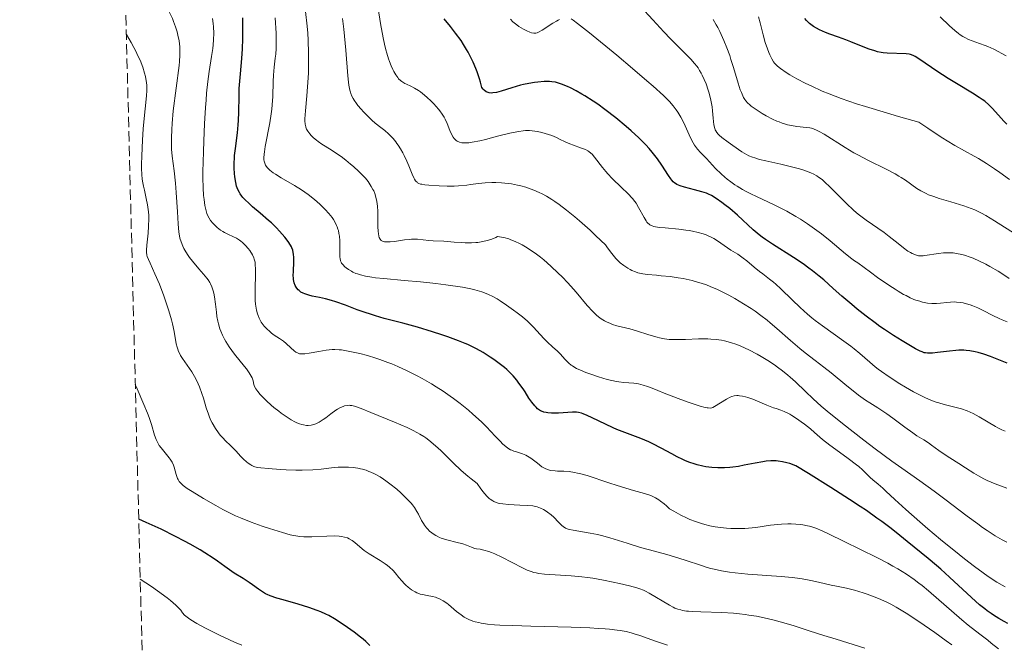
# Model space of a CAD drawing. Units: metres. Extents: x 675200 to 678662, y 4749174 to 4751568.
# Drawn here: x 675200 to 675365, y 4750684 to 4750789 of the extents above; entities that cross this region are included whole.
import ezdxf

# ---------------------------------------------------------------- set-up
doc = ezdxf.new("R2010")
doc.units = ezdxf.units.M
doc.header["$MEASUREMENT"] = 0
doc.linetypes.add('DGN Style 3', pattern=[2.435891, 1.739922, -0.695969])
for name, color, linetype, lineweight in [('Curva de nivel directora', 30, 'Continuous', 30), ('Curva de nivel intermedia', 30, 'Continuous', 0), ('Zona arbolada', 92, 'DGN Style 3', 0)]:
    doc.layers.add(name, color=color, linetype=linetype, lineweight=lineweight)

msp = doc.modelspace()

# ---------------------------------------------------------------- linework, layer by layer
at = {"layer": 'Curva de nivel directora', "color": 30, "linetype": 'Continuous', "lineweight": 30, "flags": 128}
for points, elevation in [([(675236.03, 4750766.21), (675236.17, 4750767.41), (675236.49, 4750770.01), (675236.62, 4750771.38), (675236.66, 4750772.07), (675236.71, 4750773.46), (675236.76, 4750776.18), (675236.81, 4750777.47), (675236.95, 4750779.3), (675237.19, 4750781.83), (675237.29, 4750783.28), (675237.33, 4750784.08), (675237.38, 4750785.78), (675237.4, 4750788.15), (675237.38, 4750789.32)], 1325), ([(675334.8, 4750745.37), (675334.03, 4750746.03), (675332.91, 4750746.92), (675332.3, 4750747.37), (675331.33, 4750748.07), (675329.72, 4750749.13), (675326.18, 4750751.37), (675325.03, 4750752.15), (675324.48, 4750752.55), (675323.96, 4750752.96), (675322.97, 4750753.79), (675320.31, 4750756.24), (675319.02, 4750757.33), (675318.2, 4750757.98), (675317.68, 4750758.37), (675316.78, 4750759.01), (675315.97, 4750759.51), (675315.48, 4750759.75), (675315.14, 4750759.89), (675314.33, 4750760.14), (675313.14, 4750760.45), (675311.44, 4750760.91), (675310.72, 4750761.14), (675310.16, 4750761.38), (675309.94, 4750761.51), (675309.8, 4750761.61), (675309.54, 4750761.83), (675309.3, 4750762.1), (675309.13, 4750762.32), (675308.77, 4750762.86), (675307.64, 4750764.59), (675306.9, 4750765.67), (675306.01, 4750766.81), (675305.5, 4750767.4), (675304.97, 4750768), (675303.79, 4750769.18), (675302.53, 4750770.35), (675301.66, 4750771.1), (675299.93, 4750772.53), (675298.07, 4750773.96), (675296.9, 4750774.8), (675296.15, 4750775.32), (675294.72, 4750776.23), (675294.22, 4750776.53), (675293.26, 4750777.08), (675292.36, 4750777.54), (675291.81, 4750777.79), (675290.8, 4750778.2), (675290.14, 4750778.41), (675289.82, 4750778.49), (675289.21, 4750778.59), (675288.79, 4750778.63), (675287.89, 4750778.62), (675286.85, 4750778.54), (675286.28, 4750778.46), (675285.37, 4750778.31), (675284.43, 4750778.11), (675283.94, 4750777.99), (675282.49, 4750777.56), (675280.69, 4750777), (675279.92, 4750776.8), (675279.33, 4750776.7), (675279.06, 4750776.68), (675278.69, 4750776.72), (675278.35, 4750776.83), (675278.19, 4750776.91), (675277.86, 4750777.16), (675277.7, 4750777.32), (675277.46, 4750777.61), (675277.22, 4750778.5), (675277.05, 4750779.08), (675276.66, 4750780.22), (675276.45, 4750780.78), (675275.99, 4750781.86), (675275.5, 4750782.89), (675275.15, 4750783.56), (675274.91, 4750783.99), (675274.41, 4750784.82), (675273.98, 4750785.49), (675273.08, 4750786.74), (675272.21, 4750787.86), (675271.17, 4750789.15)], 1300), ([(675365.49, 4750771.46), (675364.99, 4750771.99), (675364.1, 4750772.96), (675363.05, 4750774.17), (675362.49, 4750774.73), (675361.79, 4750775.31), (675361.36, 4750775.63), (675360.87, 4750775.97), (675359.71, 4750776.69), (675357.02, 4750778.3), (675355.65, 4750779.13), (675353.75, 4750780.36), (675350.89, 4750782.3), (675350.1, 4750782.8), (675349.78, 4750782.96), (675349.34, 4750783.13), (675349.11, 4750783.18), (675348.61, 4750783.25), (675345.41, 4750783.37), (675344.74, 4750783.44), (675344.42, 4750783.49), (675343.78, 4750783.62), (675343.34, 4750783.74), (675342.39, 4750784.05), (675341.14, 4750784.53), (675339.34, 4750785.26), (675338.47, 4750785.6), (675337.29, 4750786.04), (675335.82, 4750786.56), (675335.09, 4750786.85), (675334.07, 4750787.3), (675333.56, 4750787.56), (675333.07, 4750787.86), (675332.84, 4750788.02), (675332.39, 4750788.36), (675332.18, 4750788.55), (675331.89, 4750788.85), (675331.63, 4750789.17)], 1275), ([(675299.47, 4750720.61), (675298.2, 4750721.18), (675295.96, 4750722.25), (675295.1, 4750722.66), (675294.43, 4750722.94), (675294.16, 4750723.04), (675293.68, 4750723.16), (675293.36, 4750723.2), (675292.65, 4750723.2), (675290.34, 4750723.06), (675289.14, 4750723.06), (675288.53, 4750723.1), (675288.24, 4750723.14), (675287.85, 4750723.24), (675287.48, 4750723.38), (675287.31, 4750723.46), (675286.97, 4750723.68), (675286.81, 4750723.8), (675286.56, 4750724.03), (675286.33, 4750724.28), (675285.85, 4750724.89), (675285.37, 4750725.59), (675284.72, 4750726.6), (675284.39, 4750727.11), (675283.69, 4750728.1), (675283.32, 4750728.58), (675282.71, 4750729.29), (675282.03, 4750729.99), (675281.65, 4750730.34), (675281.25, 4750730.69), (675280.38, 4750731.37), (675279.48, 4750732.03), (675278.86, 4750732.44), (675277.68, 4750733.2), (675276.57, 4750733.83), (675276.02, 4750734.12), (675275.13, 4750734.54), (675274.65, 4750734.75), (675273.54, 4750735.19), (675271.77, 4750735.84), (675270.77, 4750736.18), (675269.17, 4750736.69), (675266.68, 4750737.44), (675264.2, 4750738.11), (675261.08, 4750738.94), (675259.66, 4750739.35), (675258.98, 4750739.56), (675257.73, 4750739.98), (675256.58, 4750740.39), (675254.6, 4750741.14), (675252.98, 4750741.71), (675252.27, 4750741.94), (675251.25, 4750742.21), (675250.25, 4750742.43), (675249, 4750742.68), (675248.44, 4750742.82), (675247.8, 4750743.02), (675247.52, 4750743.14), (675247.15, 4750743.34), (675246.82, 4750743.59), (675246.67, 4750743.73), (675246.43, 4750744), (675246.32, 4750744.16), (675246.18, 4750744.42), (675246.01, 4750744.88), (675245.9, 4750745.43), (675245.87, 4750745.74), (675245.85, 4750746.08), (675245.87, 4750746.82), (675245.94, 4750748.38), (675245.95, 4750749.12), (675245.91, 4750749.69), (675245.86, 4750749.96), (675245.77, 4750750.35), (675245.63, 4750750.74), (675245.54, 4750750.93), (675245.39, 4750751.22), (675244.99, 4750751.84), (675244.46, 4750752.53), (675243.56, 4750753.55), (675243.03, 4750754.09), (675242.18, 4750754.92), (675241.72, 4750755.34), (675240.28, 4750756.59), (675239.02, 4750757.65), (675238.45, 4750758.16), (675237.72, 4750758.87), (675237.42, 4750759.2), (675237.24, 4750759.41), (675236.94, 4750759.82), (675236.82, 4750760.02), (675236.61, 4750760.42), (675236.44, 4750760.82), (675236.35, 4750761.1), (675236.21, 4750761.68), (675236.04, 4750762.67), (675235.98, 4750763.22), (675235.94, 4750764.12), (675235.95, 4750765.11), (675235.98, 4750765.65), (675236.03, 4750766.21)], 1325), ([(675365.52, 4750731.45), (675362.76, 4750732.52), (675361.64, 4750732.93), (675360.65, 4750733.23), (675360.18, 4750733.35), (675359.28, 4750733.51), (675358.68, 4750733.57), (675358.27, 4750733.59), (675357.42, 4750733.58), (675356.92, 4750733.55), (675355.87, 4750733.46), (675353.85, 4750733.21), (675353.02, 4750733.12), (675352.44, 4750733.08), (675352.19, 4750733.09), (675351.83, 4750733.14), (675351.65, 4750733.18), (675351.27, 4750733.31), (675350.96, 4750733.45), (675350.19, 4750733.84), (675348.77, 4750734.65), (675347.91, 4750735.17), (675346.5, 4750736.05), (675344.99, 4750737.06), (675344.21, 4750737.6), (675343.43, 4750738.16), (675341.88, 4750739.32), (675340.4, 4750740.49), (675339.47, 4750741.25), (675337.82, 4750742.65), (675336.36, 4750743.95), (675334.8, 4750745.37)], 1300), ([(675365.65, 4750687.79), (675365.02, 4750688.13), (675364.12, 4750688.64), (675363.25, 4750689.19), (675362.83, 4750689.48), (675362.2, 4750689.93), (675361.77, 4750690.26), (675360.91, 4750690.96), (675360.23, 4750691.54), (675358.82, 4750692.82), (675355.88, 4750695.57), (675354.42, 4750696.91), (675353.71, 4750697.53), (675352.32, 4750698.7), (675348.78, 4750701.54), (675346.93, 4750703.05), (675345.88, 4750703.89), (675344.53, 4750704.89), (675343.71, 4750705.48), (675341.93, 4750706.72), (675340.89, 4750707.42), (675339.11, 4750708.6), (675335.98, 4750710.61), (675332.24, 4750712.93), (675330.13, 4750714.21), (675329.08, 4750714.59), (675328.58, 4750714.74), (675327.86, 4750714.91), (675327.16, 4750715.02), (675326.8, 4750715.05), (675326.27, 4750715.07), (675325.9, 4750715.06), (675325.15, 4750715), (675324.55, 4750714.92), (675323.28, 4750714.69), (675321.45, 4750714.31), (675320.5, 4750714.14), (675319.53, 4750714), (675319.03, 4750713.94), (675318.15, 4750713.89), (675317.71, 4750713.88), (675317.04, 4750713.89), (675316.04, 4750713.95), (675315.04, 4750714.08), (675314.54, 4750714.17), (675313.56, 4750714.4), (675313.07, 4750714.55), (675312.34, 4750714.79), (675311.63, 4750715.07), (675311.16, 4750715.28), (675310.23, 4750715.73), (675309.32, 4750716.21), (675307.51, 4750717.2), (675306.16, 4750717.9), (675305.49, 4750718.22), (675304.14, 4750718.79), (675301.45, 4750719.81), (675300.12, 4750720.34), (675299.47, 4750720.61)], 1325), ([(675227.63, 4750701.61), (675226.13, 4750702.39), (675223.71, 4750703.59), (675221.21, 4750704.73), (675219.95, 4750705.27)], 1350), ([(675258.71, 4750684.1), (675258, 4750684.79), (675257.58, 4750685.16), (675257.12, 4750685.54), (675256.09, 4750686.34), (675254.96, 4750687.15), (675254.2, 4750687.66), (675252.76, 4750688.58), (675251.79, 4750689.12), (675251.34, 4750689.35), (675250.45, 4750689.76), (675249.84, 4750690), (675248.48, 4750690.47), (675246.65, 4750691.03), (675244.16, 4750691.75), (675243.12, 4750692.06), (675242, 4750692.43), (675241.48, 4750692.64), (675241.19, 4750692.79), (675240.68, 4750693.1), (675240.04, 4750693.56), (675239.04, 4750694.3), (675238.45, 4750694.7), (675237.44, 4750695.33), (675235.95, 4750696.25), (675235.17, 4750696.78), (675234.37, 4750697.36), (675233.15, 4750698.25), (675232.41, 4750698.77), (675231.05, 4750699.65), (675230.24, 4750700.14), (675228.57, 4750701.1), (675227.63, 4750701.61)], 1350)]:
    msp.add_lwpolyline(points, dxfattribs=dict(at, elevation=elevation))
at = {"layer": 'Curva de nivel intermedia', "color": 30, "linetype": 'Continuous', "lineweight": 0, "flags": 128}
for points, elevation in [([(675225.73, 4750773.72), (675226.7, 4750781.33), (675226.76, 4750781.97), (675226.84, 4750783.05), (675226.84, 4750783.93), (675226.82, 4750784.45), (675226.7, 4750785.42), (675226.5, 4750786.41), (675226.37, 4750786.94), (675226.12, 4750787.78), (675225.79, 4750788.68), (675225.59, 4750789.16), (675224.85, 4750790.75), (675223.48, 4750793.51), (675222.62, 4750795.31), (675220.51, 4750799.79), (675219.31, 4750802.2), (675218.47, 4750803.78), (675218.03, 4750804.54), (675217.38, 4750805.64)], 1335), ([(675364.65, 4750746.43), (675364.01, 4750746.83), (675362.65, 4750747.62), (675361.95, 4750748), (675360.89, 4750748.53), (675359.86, 4750749), (675359.36, 4750749.2), (675358.41, 4750749.52), (675357.95, 4750749.65), (675357.06, 4750749.83), (675356.48, 4750749.91), (675356.1, 4750749.93), (675355.32, 4750749.94), (675354.88, 4750749.91), (675354.01, 4750749.82), (675351.76, 4750749.46), (675351.48, 4750749.43), (675351.03, 4750749.4), (675350.66, 4750749.43), (675350.45, 4750749.47), (675350.04, 4750749.62), (675349.59, 4750749.83), (675349.33, 4750749.97), (675348.91, 4750750.22), (675348.17, 4750750.76), (675347.26, 4750751.48), (675345.78, 4750752.66), (675344.92, 4750753.3), (675341.89, 4750755.39), (675340.8, 4750756.2), (675340.26, 4750756.64), (675339.72, 4750757.11), (675338.66, 4750758.11), (675337.65, 4750759.11), (675336.42, 4750760.38), (675335.87, 4750760.93), (675334.93, 4750761.83), (675334.51, 4750762.18), (675333.92, 4750762.62), (675333.63, 4750762.81), (675333.04, 4750763.14), (675332.73, 4750763.29), (675332.06, 4750763.57), (675331.3, 4750763.83), (675330.73, 4750763.99), (675329.39, 4750764.34), (675327.57, 4750764.75), (675325.09, 4750765.31), (675324.04, 4750765.57), (675323.21, 4750765.81), (675322.86, 4750765.93), (675322.24, 4750766.18), (675321.86, 4750766.38), (675321.05, 4750766.86), (675319.54, 4750767.88), (675318.76, 4750768.44), (675317.73, 4750769.23), (675317.27, 4750769.63), (675317.09, 4750769.81), (675316.86, 4750770.09), (675316.68, 4750770.37), (675316.61, 4750770.52), (675316.52, 4750770.76), (675316.38, 4750771.34), (675316.26, 4750772.46), (675316.15, 4750773.71), (675316.06, 4750774.4), (675315.87, 4750775.51), (675315.57, 4750776.67), (675315.41, 4750777.2), (675315.05, 4750778.23), (675314.74, 4750778.98), (675314.41, 4750779.69), (675314.24, 4750780.02), (675313.98, 4750780.48), (675313.71, 4750780.91), (675313.52, 4750781.17), (675313.14, 4750781.66), (675312.52, 4750782.35), (675311.04, 4750783.8), (675309.12, 4750785.75), (675308, 4750786.94), (675306.12, 4750788.98), (675302.02, 4750793.51)], 1290), ([(675264.2, 4750778.5), (675264.05, 4750778.6), (675263.83, 4750778.77), (675263.52, 4750779.09), (675263.37, 4750779.28), (675263.04, 4750779.76), (675262.72, 4750780.31), (675262.54, 4750780.64), (675262.27, 4750781.24), (675261.98, 4750781.97), (675261.84, 4750782.4), (675261.54, 4750783.38), (675261.39, 4750783.95), (675261.16, 4750784.9), (675260.94, 4750785.96), (675260.5, 4750788.35), (675260.1, 4750790.87)], 1305), ([(675231.37, 4750756.5), (675231.23, 4750756.96), (675231.04, 4750757.82), (675230.89, 4750758.85), (675230.83, 4750759.52), (675230.75, 4750760.8), (675230.72, 4750762.48), (675230.72, 4750763.51), (675230.78, 4750766.82), (675230.84, 4750768.67), (675230.97, 4750771.52), (675231.13, 4750774.25), (675231.23, 4750775.51), (675231.33, 4750776.65), (675231.55, 4750778.65), (675231.77, 4750780.29), (675232.17, 4750782.82), (675232.35, 4750784.15), (675232.42, 4750784.75), (675232.48, 4750785.58), (675232.51, 4750786.75), (675232.46, 4750787.8), (675232.41, 4750788.34), (675232.29, 4750789.18)], 1330), ([(675253.58, 4750752.73), (675253.52, 4750753.14), (675253.41, 4750753.65), (675253.34, 4750753.9), (675253.21, 4750754.27), (675253.11, 4750754.52), (675252.87, 4750755), (675252.58, 4750755.49), (675252.36, 4750755.81), (675251.84, 4750756.48), (675251.23, 4750757.17), (675250.89, 4750757.53), (675250.33, 4750758.06), (675249.4, 4750758.88), (675248.36, 4750759.68), (675247.81, 4750760.08), (675247.23, 4750760.46), (675246.05, 4750761.2), (675243.8, 4750762.51), (675242.89, 4750763.07), (675242.51, 4750763.32), (675241.92, 4750763.76), (675241.51, 4750764.16), (675241.31, 4750764.42), (675241.21, 4750764.58), (675241.06, 4750764.92), (675240.97, 4750765.29), (675240.94, 4750765.49), (675240.92, 4750765.83), (675240.96, 4750766.45), (675241.01, 4750766.83), (675241.16, 4750767.75), (675241.93, 4750771.72), (675242.17, 4750773.23), (675242.26, 4750773.97), (675242.34, 4750774.7), (675242.43, 4750776.1), (675242.5, 4750778.61), (675242.54, 4750779.68), (675242.64, 4750781.04), (675242.83, 4750782.52), (675242.91, 4750783.18), (675242.99, 4750784.15), (675243, 4750784.88), (675242.96, 4750786.72), (675242.83, 4750789.29)], 1320), ([(675248.85, 4750769.6), (675248.63, 4750769.85), (675248.28, 4750770.32), (675248.1, 4750770.62), (675248.03, 4750770.77), (675247.94, 4750771.02), (675247.84, 4750771.46), (675247.8, 4750772.03), (675247.81, 4750772.38), (675247.9, 4750773.73), (675248.14, 4750776.21), (675248.26, 4750777.73), (675248.39, 4750780.04), (675248.43, 4750781.32), (675248.43, 4750783.36), (675248.35, 4750785.56), (675248.27, 4750786.72), (675248.16, 4750787.91), (675247.89, 4750790.33)], 1315), ([(675263.84, 4750767.33), (675263.45, 4750767.95), (675263.24, 4750768.25), (675263.03, 4750768.54), (675262.58, 4750769.08), (675262.12, 4750769.57), (675261.81, 4750769.87), (675261.2, 4750770.42), (675260.52, 4750770.94), (675259.57, 4750771.67), (675259.03, 4750772.12), (675258.44, 4750772.68), (675257.63, 4750773.52), (675257.24, 4750773.97), (675256.69, 4750774.63), (675256.44, 4750774.95), (675256.07, 4750775.49), (675255.91, 4750775.76), (675255.7, 4750776.16), (675255.52, 4750776.59), (675255.44, 4750776.82), (675255.34, 4750777.18), (675255.16, 4750778.01), (675255.1, 4750778.49), (675254.98, 4750779.59), (675254.66, 4750783.87), (675254.33, 4750787.38), (675254.13, 4750789.16)], 1310), ([(675290.51, 4750789.04), (675290.25, 4750788.92), (675289.97, 4750788.76), (675289.36, 4750788.4), (675287.57, 4750787.21), (675286.99, 4750786.88), (675286.74, 4750786.78), (675286.5, 4750786.72), (675286.38, 4750786.71), (675286.19, 4750786.71), (675285.78, 4750786.8), (675285.53, 4750786.88), (675285, 4750787.11), (675284.43, 4750787.4), (675283.68, 4750787.86), (675283.33, 4750788.1), (675283.09, 4750788.28), (675282.66, 4750788.65), (675282.26, 4750789.05)], 1295), ([(675357.04, 4750741.66), (675356.7, 4750741.68), (675356.04, 4750741.66), (675355.43, 4750741.61), (675354.34, 4750741.48), (675353.69, 4750741.42), (675353.37, 4750741.4), (675352.9, 4750741.41), (675352.17, 4750741.49), (675351.33, 4750741.66), (675350.87, 4750741.79), (675350.24, 4750741.99), (675349.89, 4750742.12), (675349.29, 4750742.38), (675348.58, 4750742.74), (675348.18, 4750742.95), (675347.27, 4750743.49), (675346.75, 4750743.81), (675345.89, 4750744.36), (675343.82, 4750745.78), (675342.6, 4750746.66), (675340.5, 4750748.23), (675339.93, 4750748.6), (675339.48, 4750748.93), (675338.43, 4750749.77), (675335.85, 4750751.92), (675334.39, 4750753.1), (675332.87, 4750754.24), (675332.09, 4750754.79), (675330.91, 4750755.55), (675330.13, 4750756.02), (675328.58, 4750756.88), (675327.82, 4750757.28), (675326.34, 4750758.01), (675323.63, 4750759.28), (675322.45, 4750759.85), (675321.66, 4750760.27), (675321.17, 4750760.53), (675320.3, 4750761.06), (675319.91, 4750761.31), (675319.2, 4750761.8), (675318.59, 4750762.27), (675318.22, 4750762.57), (675317.58, 4750763.16), (675316.66, 4750764.07), (675315.64, 4750765.18), (675315.15, 4750765.7), (675314.13, 4750766.71), (675313.62, 4750767.28), (675313.13, 4750767.95), (675312.89, 4750768.33), (675312.66, 4750768.75), (675312.21, 4750769.68), (675311.32, 4750771.69), (675310.83, 4750772.67), (675310.35, 4750773.49), (675310.07, 4750773.9), (675309.57, 4750774.54), (675308.93, 4750775.25), (675308.56, 4750775.64), (675307.9, 4750776.28), (675306.21, 4750777.83), (675305.15, 4750778.76), (675302.72, 4750780.83), (675300.12, 4750783.02), (675295.53, 4750786.78), (675293.52, 4750788.37), (675292.77, 4750788.9), (675292.45, 4750789.1)], 1295), ([(675367.2, 4750752.86), (675363.43, 4750755.28), (675361.95, 4750756.17), (675361.22, 4750756.56), (675360.1, 4750757.1), (675358.9, 4750757.58), (675358.26, 4750757.81), (675357.57, 4750758.03), (675356.12, 4750758.45), (675354.16, 4750759.02), (675353.23, 4750759.33), (675352.35, 4750759.66), (675351.95, 4750759.84), (675351.39, 4750760.11), (675351.04, 4750760.31), (675350.39, 4750760.72), (675348.5, 4750762.07), (675347.78, 4750762.55), (675347.4, 4750762.79), (675346.76, 4750763.16), (675345.35, 4750763.89), (675342.2, 4750765.44), (675340.6, 4750766.26), (675339.83, 4750766.7), (675338.36, 4750767.57), (675334.84, 4750769.8), (675334.04, 4750770.26), (675333.7, 4750770.43), (675333.09, 4750770.69), (675332.71, 4750770.8), (675332.45, 4750770.86), (675331.88, 4750770.94), (675330.3, 4750771.1), (675329.37, 4750771.25), (675328.7, 4750771.39), (675328.36, 4750771.48), (675327.83, 4750771.64), (675327.29, 4750771.84), (675326.92, 4750771.99), (675326.19, 4750772.32), (675325.12, 4750772.88), (675324.45, 4750773.27), (675323.27, 4750774.03), (675322.64, 4750774.48), (675322.37, 4750774.7), (675322.01, 4750775.04), (675321.7, 4750775.41), (675321.56, 4750775.62), (675321.36, 4750775.95), (675321.23, 4750776.2), (675320.98, 4750776.76), (675320.8, 4750777.24), (675320.43, 4750778.36), (675319.66, 4750780.97), (675319.24, 4750782.33), (675319.02, 4750783), (675318.56, 4750784.29), (675318.06, 4750785.51), (675317.84, 4750786.02), (675317.39, 4750786.99), (675317.04, 4750787.67), (675316.78, 4750788.14), (675316.25, 4750789.01)], 1285), ([(675365.95, 4750762.18), (675364.3, 4750763.39), (675363.44, 4750763.98), (675362.1, 4750764.86), (675360.71, 4750765.71), (675359.99, 4750766.12), (675356.78, 4750767.89), (675355.47, 4750768.67), (675354.75, 4750769.12), (675353.13, 4750770.17), (675352.23, 4750770.78), (675350.75, 4750771.82), (675347.32, 4750772.76), (675345.29, 4750773.35), (675341.79, 4750774.41), (675340.29, 4750774.89), (675337.73, 4750775.78), (675335.68, 4750776.56), (675334.54, 4750777.03), (675332.66, 4750777.88), (675331.76, 4750778.31), (675330.26, 4750779.09), (675329.1, 4750779.75), (675328.48, 4750780.14), (675327.55, 4750780.79), (675327.06, 4750781.18), (675326.87, 4750781.36), (675326.56, 4750781.7), (675326.39, 4750781.93), (675326.08, 4750782.44), (675325.77, 4750783.08), (675325.6, 4750783.46), (675325.35, 4750784.08), (675324.97, 4750785.18), (675324.62, 4750786.47), (675324.12, 4750788.43), (675323.83, 4750789.48)], 1280), ([(675362.32, 4750784.48), (675361.84, 4750784.67), (675360.9, 4750784.99), (675359.67, 4750785.42), (675359.05, 4750785.67), (675358.44, 4750785.98), (675358.13, 4750786.16), (675357.67, 4750786.46), (675357.36, 4750786.69), (675356.75, 4750787.18), (675355.87, 4750787.96), (675354.33, 4750789.45)], 1270), ([(675238.04, 4750714.87), (675237.52, 4750715.32), (675237.05, 4750715.8), (675236.21, 4750716.73), (675235.38, 4750717.59), (675234.46, 4750718.49), (675234.08, 4750718.86), (675233.6, 4750719.39), (675233.33, 4750719.73), (675232.82, 4750720.49), (675232.28, 4750721.42), (675232, 4750721.96), (675231.74, 4750722.57), (675231.62, 4750722.89), (675231.27, 4750723.96), (675230.81, 4750725.54), (675230.55, 4750726.35), (675230.14, 4750727.44), (675229.91, 4750727.98), (675229.53, 4750728.79), (675229.09, 4750729.57), (675228.85, 4750729.96), (675227.27, 4750732.21), (675226.96, 4750732.72), (675226.82, 4750732.99), (675226.64, 4750733.39), (675226.49, 4750733.8), (675226.4, 4750734.09), (675226.25, 4750734.68), (675225.87, 4750736.75), (675225.6, 4750738), (675225.43, 4750738.69), (675225, 4750740.17), (675224.51, 4750741.71), (675224.15, 4750742.73), (675223.43, 4750744.64), (675222.67, 4750746.41), (675221.86, 4750748.17), (675221.56, 4750748.81), (675221.37, 4750749.32), (675221.31, 4750749.55), (675221.24, 4750750.01), (675221.23, 4750750.35), (675221.3, 4750751.22), (675221.52, 4750753.19), (675221.61, 4750754.36), (675221.64, 4750755.59), (675221.62, 4750756.19), (675221.57, 4750756.79), (675221.42, 4750757.94), (675221.2, 4750759.03), (675220.89, 4750760.41), (675220.76, 4750761.06), (675220.6, 4750761.92), (675220.54, 4750762.34), (675220.48, 4750763.01), (675220.42, 4750764.11), (675220.41, 4750764.73), (675220.44, 4750766.16), (675220.58, 4750768.78), (675220.71, 4750770.67), (675220.82, 4750771.89), (675221.02, 4750774.05), (675221.27, 4750776.25), (675221.32, 4750777.1), (675221.29, 4750777.97), (675221.24, 4750778.45), (675221.14, 4750779.09), (675221.07, 4750779.44), (675220.93, 4750780.02), (675220.62, 4750781.02), (675220.16, 4750782.19), (675219.87, 4750782.84), (675219.4, 4750783.8), (675219.12, 4750784.32), (675218.67, 4750785.14), (675217.87, 4750786.5)], 1340), ([(675365.35, 4750782.92), (675363.29, 4750784.02), (675362.32, 4750784.48)], 1270), ([(675327.59, 4750743.88), (675326.75, 4750744.66), (675326.37, 4750744.98), (675325.71, 4750745.53), (675324.57, 4750746.38), (675324.02, 4750746.79), (675323.15, 4750747.52), (675321.91, 4750748.57), (675321.29, 4750749.05), (675320.39, 4750749.67), (675319.23, 4750750.39), (675318.67, 4750750.75), (675316.95, 4750751.93), (675316.34, 4750752.31), (675316.01, 4750752.49), (675315.4, 4750752.78), (675315.08, 4750752.91), (675314.57, 4750753.1), (675313.72, 4750753.34), (675312.76, 4750753.55), (675312.23, 4750753.64), (675311.67, 4750753.72), (675310.49, 4750753.86), (675308.19, 4750754.08), (675307.24, 4750754.18), (675306.59, 4750754.27), (675306.33, 4750754.32), (675306, 4750754.42), (675305.86, 4750754.48), (675305.61, 4750754.62), (675305.45, 4750754.75), (675305.35, 4750754.85), (675305.15, 4750755.08), (675305, 4750755.3), (675304.69, 4750755.81), (675303.74, 4750757.54), (675303.33, 4750758.22), (675303.1, 4750758.53), (675302.71, 4750759.02), (675301.94, 4750759.84), (675300.9, 4750760.86), (675299.33, 4750762.38), (675298.6, 4750763.15), (675298.26, 4750763.52), (675297.67, 4750764.23), (675296.38, 4750765.93), (675295.96, 4750766.44), (675295.75, 4750766.64), (675295.42, 4750766.9), (675295.24, 4750767.01), (675294.82, 4750767.22), (675294.02, 4750767.53), (675292.82, 4750767.94), (675292.23, 4750768.16), (675291.45, 4750768.5), (675290.5, 4750768.98), (675290, 4750769.22), (675289.18, 4750769.55), (675288.62, 4750769.76), (675287.53, 4750770.09), (675286.8, 4750770.25), (675286.35, 4750770.32), (675285.44, 4750770.39), (675284.77, 4750770.39), (675284.38, 4750770.36), (675283.66, 4750770.27), (675282.73, 4750770.09), (675282.17, 4750769.96), (675280.12, 4750769.44), (675278.1, 4750768.93), (675277.13, 4750768.7), (675275.82, 4750768.44), (675275.28, 4750768.37), (675274.95, 4750768.34), (675274.38, 4750768.33), (675274.14, 4750768.36), (675273.71, 4750768.45), (675273.36, 4750768.6), (675273.16, 4750768.73), (675273.04, 4750768.83), (675272.82, 4750769.06), (675272.66, 4750769.29), (675272.36, 4750769.81), (675272.11, 4750770.39), (675271.65, 4750771.58), (675271.34, 4750772.29), (675271.16, 4750772.63), (675270.84, 4750773.15), (675270.44, 4750773.7), (675270.2, 4750774), (675269.42, 4750774.89), (675268.97, 4750775.35), (675268.26, 4750776.02), (675267.53, 4750776.64), (675267.17, 4750776.9), (675266.83, 4750777.14), (675266.16, 4750777.53), (675265.56, 4750777.84), (675264.85, 4750778.16), (675264.55, 4750778.3), (675264.2, 4750778.5)], 1305), ([(675270.58, 4750716.78), (675270.14, 4750717.2), (675269.33, 4750717.93), (675268.56, 4750718.55), (675268.06, 4750718.91), (675267.73, 4750719.13), (675267.06, 4750719.55), (675266.67, 4750719.77), (675265.85, 4750720.2), (675264.95, 4750720.63), (675262.8, 4750721.57), (675258.87, 4750723.18), (675257.21, 4750723.82), (675256.13, 4750724.2), (675255.65, 4750724.33), (675255.4, 4750724.36), (675255.25, 4750724.37), (675254.96, 4750724.35), (675254.47, 4750724.26), (675254.2, 4750724.17), (675253.76, 4750723.99), (675253.27, 4750723.73), (675253, 4750723.56), (675252.14, 4750722.92), (675251.3, 4750722.29), (675250.87, 4750721.98), (675250.21, 4750721.57), (675249.61, 4750721.28), (675249.31, 4750721.17), (675248.84, 4750721.06), (675248.35, 4750721.01), (675248.1, 4750721.01), (675247.58, 4750721.08), (675247.3, 4750721.14), (675246.88, 4750721.27), (675246.43, 4750721.45), (675246.12, 4750721.6), (675245.48, 4750721.95), (675244.5, 4750722.58), (675243.85, 4750723.04), (675243.42, 4750723.36), (675242.6, 4750724.02), (675242.17, 4750724.39), (675241.38, 4750725.1), (675240.7, 4750725.77), (675240.31, 4750726.18), (675239.9, 4750726.68), (675239.73, 4750726.9), (675239.58, 4750727.12), (675239.37, 4750727.51), (675239.26, 4750727.85), (675239.12, 4750728.47), (675238.95, 4750728.96), (675238.8, 4750729.25), (675238.48, 4750729.79), (675238, 4750730.47), (675237.68, 4750730.88), (675236.02, 4750732.96), (675235.12, 4750734.19), (675234.57, 4750735.04), (675234.31, 4750735.47), (675233.98, 4750736.12), (675233.7, 4750736.77), (675233.54, 4750737.2), (675233.3, 4750738.04), (675233.2, 4750738.45), (675233.06, 4750739.24), (675232.96, 4750739.99), (675232.82, 4750741.33), (675232.66, 4750742.53), (675232.52, 4750743.18), (675232.42, 4750743.56), (675232.18, 4750744.24), (675231.96, 4750744.7), (675231.84, 4750744.92), (675231.56, 4750745.38), (675231.34, 4750745.69), (675230.81, 4750746.36), (675230.05, 4750747.24), (675228.96, 4750748.51), (675228.46, 4750749.16), (675228.23, 4750749.47), (675227.84, 4750750.09), (675227.52, 4750750.67), (675227.35, 4750751.04), (675227.06, 4750751.74), (675226.86, 4750752.39), (675226.78, 4750752.74), (675226.68, 4750753.39), (675226.55, 4750754.78), (675226.43, 4750756.81), (675226.23, 4750760.01), (675226.1, 4750761.57), (675225.86, 4750763.64), (675225.56, 4750766.09), (675225.46, 4750767.3), (675225.43, 4750767.92), (675225.42, 4750769.21), (675225.47, 4750770.6), (675225.53, 4750771.58), (675225.73, 4750773.72)], 1335), ([(675316.78, 4750735.38), (675315.85, 4750735.46), (675315.36, 4750735.48), (675313.78, 4750735.48), (675311.63, 4750735.4), (675310.63, 4750735.38), (675309.45, 4750735.38), (675308.9, 4750735.42), (675308.1, 4750735.51), (675307.28, 4750735.67), (675306.85, 4750735.78), (675305.45, 4750736.19), (675303.38, 4750736.85), (675302.3, 4750737.16), (675300.12, 4750737.7), (675299.4, 4750737.92), (675299.05, 4750738.05), (675298.35, 4750738.35), (675298.01, 4750738.53), (675297.5, 4750738.84), (675297.01, 4750739.21), (675296.69, 4750739.48), (675296.06, 4750740.08), (675295.14, 4750741.1), (675293.3, 4750743.3), (675292.82, 4750743.85), (675291.87, 4750744.9), (675290.92, 4750745.9), (675290.28, 4750746.53), (675289.05, 4750747.7), (675287.87, 4750748.72), (675287.29, 4750749.19), (675286.42, 4750749.84), (675285.98, 4750750.15), (675285.07, 4750750.74), (675284.21, 4750751.25), (675283.77, 4750751.49), (675283.08, 4750751.82), (675282.35, 4750752.11), (675281.97, 4750752.24), (675281.18, 4750752.46), (675280.76, 4750752.54), (675280.12, 4750752.64), (675279.8, 4750752.49), (675279.17, 4750752.23), (675278.56, 4750752.02), (675278.16, 4750751.91), (675277.38, 4750751.74), (675276.81, 4750751.66), (675276.44, 4750751.62), (675275.71, 4750751.58), (675274.69, 4750751.59), (675274.04, 4750751.63), (675272.84, 4750751.73), (675271.11, 4750751.85), (675269.3, 4750751.93), (675268.57, 4750751.98), (675266.71, 4750752.18), (675266.05, 4750752.21), (675265.69, 4750752.2), (675265.31, 4750752.17), (675264.48, 4750752.08), (675262.82, 4750751.84), (675262.1, 4750751.76), (675261.53, 4750751.74), (675261.3, 4750751.75), (675261.16, 4750751.77), (675260.92, 4750751.83), (675260.73, 4750751.92), (675260.61, 4750752), (675260.43, 4750752.21), (675260.27, 4750752.51), (675260.21, 4750752.69), (675260.12, 4750753.13), (675260.07, 4750753.48), (675260.03, 4750754.33), (675260.01, 4750756.84), (675259.97, 4750757.71), (675259.93, 4750758.12), (675259.87, 4750758.51), (675259.72, 4750759.23), (675259.51, 4750759.88), (675259.35, 4750760.29), (675259.22, 4750760.55), (675258.94, 4750761.05), (675258.77, 4750761.32), (675258.39, 4750761.86), (675257.94, 4750762.4), (675257.61, 4750762.77), (675256.85, 4750763.53), (675255.95, 4750764.36), (675255.46, 4750764.79), (675254.68, 4750765.43), (675253.87, 4750766.06), (675253.45, 4750766.36), (675252.2, 4750767.18), (675250.67, 4750768.15), (675250.02, 4750768.59), (675249.73, 4750768.8), (675249.24, 4750769.21), (675248.85, 4750769.6)], 1315), ([(675352.88, 4750717.68), (675352.33, 4750718.06), (675351.56, 4750718.56), (675350.42, 4750719.28), (675349.71, 4750719.76), (675348.39, 4750720.73), (675346.37, 4750722.23), (675345.34, 4750722.95), (675343.86, 4750723.92), (675342.52, 4750724.77), (675341.8, 4750725.25), (675340.64, 4750726.08), (675340.01, 4750726.56), (675338.68, 4750727.62), (675336.01, 4750729.82), (675334.82, 4750730.78), (675333.36, 4750731.9), (675331.66, 4750733.15), (675330.76, 4750733.86), (675329.2, 4750735.21), (675326.93, 4750737.22), (675325.81, 4750738.18), (675325.28, 4750738.62), (675324.25, 4750739.42), (675323.27, 4750740.13), (675322.63, 4750740.57), (675321.35, 4750741.39), (675319.87, 4750742.26), (675318.88, 4750742.8), (675318.23, 4750743.14), (675316.95, 4750743.76), (675315.74, 4750744.29), (675315.14, 4750744.53), (675314.22, 4750744.85), (675313.25, 4750745.14), (675312.74, 4750745.28), (675311.23, 4750745.61), (675310.4, 4750745.75), (675309.05, 4750745.94), (675307.56, 4750746.09), (675306.76, 4750746.15), (675305.25, 4750746.27), (675304.45, 4750746.39), (675303.63, 4750746.59), (675303.21, 4750746.73), (675302.64, 4750746.96), (675302.36, 4750747.1), (675301.92, 4750747.34), (675301.26, 4750747.78), (675300.67, 4750748.26), (675300.37, 4750748.54), (675299.92, 4750748.99), (675299.24, 4750749.79), (675298.56, 4750750.73), (675298.21, 4750751.26), (675296.59, 4750752.78), (675295.61, 4750753.69), (675293.86, 4750755.26), (675293.08, 4750755.93), (675291.67, 4750757.09), (675290.43, 4750758.02), (675289.68, 4750758.54), (675289.21, 4750758.85), (675288.3, 4750759.39), (675287.57, 4750759.79), (675287.09, 4750760.02), (675286.17, 4750760.43), (675285.72, 4750760.61), (675284.85, 4750760.91), (675284.01, 4750761.15), (675283.47, 4750761.28), (675282.43, 4750761.48), (675281.86, 4750761.56), (675280.79, 4750761.67), (675279.79, 4750761.72), (675279.16, 4750761.72), (675278.01, 4750761.67), (675276.9, 4750761.55), (675275.57, 4750761.36), (675274.93, 4750761.27), (675273.57, 4750761.14), (675272.84, 4750761.11), (675271.63, 4750761.1), (675270.3, 4750761.14), (675268.6, 4750761.25), (675267.9, 4750761.32), (675267.41, 4750761.4), (675267.2, 4750761.44), (675266.93, 4750761.53), (675266.71, 4750761.66), (675266.6, 4750761.73), (675266.46, 4750761.87), (675266.37, 4750761.98), (675266.2, 4750762.25), (675266.06, 4750762.49), (675265.79, 4750763.08), (675265.21, 4750764.5), (675264.9, 4750765.25), (675264.45, 4750766.21), (675264.22, 4750766.67), (675263.84, 4750767.33)], 1310), ([(675288.21, 4750713.7), (675287.99, 4750713.81), (675287.54, 4750714.08), (675286.78, 4750714.65), (675285.67, 4750715.5), (675285.1, 4750715.86), (675284.83, 4750716.01), (675284.28, 4750716.25), (675283.76, 4750716.43), (675283.12, 4750716.61), (675282.83, 4750716.7), (675282.47, 4750716.83), (675282.3, 4750716.91), (675282.02, 4750717.06), (675281.55, 4750717.41), (675280.96, 4750717.94), (675280.6, 4750718.3), (675279.72, 4750719.21), (675278.24, 4750720.74), (675277.39, 4750721.59), (675275.97, 4750722.91), (675275.21, 4750723.58), (675274.41, 4750724.23), (675273.86, 4750724.67), (675272.73, 4750725.51), (675272.15, 4750725.92), (675270.98, 4750726.71), (675269.79, 4750727.47), (675269.01, 4750727.95), (675267.46, 4750728.84), (675266.61, 4750729.31), (675264.96, 4750730.14), (675263.38, 4750730.86), (675262.36, 4750731.29), (675261.69, 4750731.55), (675260.39, 4750732.02), (675259.67, 4750732.26), (675258.29, 4750732.69), (675257, 4750733.03), (675256.2, 4750733.22), (675254.79, 4750733.51), (675253.93, 4750733.64), (675253.54, 4750733.69), (675252.82, 4750733.72), (675252.36, 4750733.71), (675251.39, 4750733.61), (675250.15, 4750733.41), (675248.5, 4750733.11), (675247.81, 4750733.02), (675247.27, 4750732.99), (675247.04, 4750733), (675246.91, 4750733.02), (675246.67, 4750733.09), (675246.45, 4750733.19), (675246.3, 4750733.27), (675246.02, 4750733.49), (675245.47, 4750733.98), (675244.65, 4750734.74), (675244.22, 4750735.1), (675243.56, 4750735.56), (675242.67, 4750736.13), (675242.23, 4750736.45), (675241.8, 4750736.82), (675241.52, 4750737.08), (675240.99, 4750737.65), (675240.65, 4750738.1), (675240.5, 4750738.32), (675240.36, 4750738.54), (675240.13, 4750738.97), (675239.95, 4750739.41), (675239.85, 4750739.7), (675239.69, 4750740.31), (675239.57, 4750740.96), (675239.52, 4750741.32), (675239.47, 4750741.92), (675239.44, 4750743.03), (675239.53, 4750747.14), (675239.49, 4750748.02), (675239.44, 4750748.38), (675239.32, 4750748.87), (675239.23, 4750749.1), (675239, 4750749.58), (675238.55, 4750750.28), (675238.27, 4750750.64), (675237.82, 4750751.16), (675237.34, 4750751.65), (675237.09, 4750751.86), (675236.84, 4750752.04), (675236.34, 4750752.36), (675235.85, 4750752.61), (675234.91, 4750753.04), (675234.32, 4750753.33), (675234.04, 4750753.49), (675233.65, 4750753.74), (675233.09, 4750754.16), (675232.57, 4750754.64), (675232.37, 4750754.87), (675231.99, 4750755.35), (675231.75, 4750755.72), (675231.48, 4750756.22), (675231.37, 4750756.5)], 1330), ([(675328.76, 4750723.04), (675328.15, 4750723.32), (675327.58, 4750723.54), (675326.79, 4750723.81), (675326.35, 4750723.97), (675325.24, 4750724.41), (675323.66, 4750725.07), (675322.92, 4750725.37), (675322.06, 4750725.68), (675321.67, 4750725.79), (675321.15, 4750725.92), (675320.67, 4750725.98), (675320.44, 4750725.99), (675320.22, 4750725.99), (675319.79, 4750725.93), (675319.37, 4750725.82), (675319.09, 4750725.72), (675318.5, 4750725.42), (675316.49, 4750724.15), (675316.17, 4750723.99), (675316.01, 4750723.94), (675315.75, 4750723.91), (675315.43, 4750723.92), (675315.24, 4750723.95), (675314.92, 4750724.01), (675314.07, 4750724.25), (675312.24, 4750724.86), (675310.81, 4750725.36), (675308.04, 4750726.41), (675306.95, 4750726.86), (675305.76, 4750727.34), (675305.25, 4750727.54), (675304.5, 4750727.77), (675304.13, 4750727.86), (675303.75, 4750727.94), (675302.95, 4750728.05), (675301.29, 4750728.21), (675300.46, 4750728.31), (675300.06, 4750728.37), (675299.27, 4750728.52), (675298.5, 4750728.71), (675297, 4750729.15), (675295.55, 4750729.63), (675294.88, 4750729.88), (675293.99, 4750730.24), (675293.34, 4750730.54), (675293.05, 4750730.7), (675292.65, 4750730.96), (675292.46, 4750731.11), (675292.07, 4750731.44), (675291.46, 4750732.06), (675290.58, 4750733), (675290.11, 4750733.47), (675289.39, 4750734.13), (675288.41, 4750735.01), (675287.93, 4750735.48), (675287.22, 4750736.26), (675286.14, 4750737.46), (675285.48, 4750738.12), (675285.1, 4750738.47), (675284.28, 4750739.17), (675283.39, 4750739.87), (675282.79, 4750740.32), (675281.61, 4750741.16), (675280.53, 4750741.88), (675280.03, 4750742.2), (675279.29, 4750742.61), (675278.57, 4750742.96), (675278.22, 4750743.12), (675277.48, 4750743.39), (675277.1, 4750743.51), (675276.27, 4750743.73), (675275.65, 4750743.87), (675274.2, 4750744.14), (675271.41, 4750744.55), (675269.78, 4750744.75), (675267.16, 4750745.04), (675264.43, 4750745.28), (675261.04, 4750745.59), (675259.62, 4750745.75), (675259, 4750745.84), (675257.96, 4750746.03), (675257.12, 4750746.23), (675256.65, 4750746.38), (675256.37, 4750746.48), (675255.86, 4750746.7), (675255.61, 4750746.83), (675255.14, 4750747.1), (675254.74, 4750747.38), (675254.51, 4750747.57), (675254.14, 4750747.95), (675253.96, 4750748.21), (675253.89, 4750748.35), (675253.8, 4750748.56), (675253.71, 4750748.95), (675253.68, 4750749.17), (675253.66, 4750749.7), (675253.66, 4750750.36), (675253.66, 4750751.37), (675253.65, 4750751.92), (675253.58, 4750752.73)], 1320), ([(675365.9, 4750745.62), (675364.65, 4750746.43)], 1290), ([(675365.19, 4750720.02), (675364.63, 4750720.25), (675363.97, 4750720.58), (675363.6, 4750720.79), (675360.83, 4750722.46), (675359.82, 4750723), (675359.32, 4750723.24), (675358.83, 4750723.43), (675357.87, 4750723.75), (675354.99, 4750724.48), (675354.08, 4750724.76), (675353.61, 4750724.92), (675352.88, 4750725.2), (675351.73, 4750725.7), (675350.5, 4750726.3), (675349.84, 4750726.64), (675348.48, 4750727.41), (675347.55, 4750727.97), (675345.73, 4750729.14), (675344.48, 4750730.01), (675343.92, 4750730.42), (675343.41, 4750730.82), (675342.5, 4750731.58), (675340.83, 4750733.05), (675339.88, 4750733.83), (675339.35, 4750734.25), (675338.17, 4750735.12), (675334.59, 4750737.66), (675333.36, 4750738.58), (675332.81, 4750739), (675332.04, 4750739.65), (675330.85, 4750740.73), (675329.48, 4750742.05), (675327.59, 4750743.88)], 1305), ([(675365.52, 4750738.34), (675364.69, 4750738.68), (675364.22, 4750738.89), (675363.14, 4750739.44), (675361.49, 4750740.27), (675360.63, 4750740.68), (675359.77, 4750741.04), (675359.35, 4750741.19), (675358.73, 4750741.39), (675358.14, 4750741.53), (675357.76, 4750741.59), (675357.04, 4750741.66)], 1295), ([(675365.48, 4750701.43), (675364.72, 4750701.82), (675363.51, 4750702.51), (675362.17, 4750703.39), (675361.42, 4750703.91), (675360.61, 4750704.49), (675358.85, 4750705.81), (675355.09, 4750708.66), (675353.3, 4750710), (675350.91, 4750711.71), (675347.88, 4750713.82), (675346.22, 4750715), (675343.43, 4750717.07), (675341.5, 4750718.54), (675337.96, 4750721.3), (675335.36, 4750723.38), (675334.34, 4750724.24), (675333, 4750725.44), (675331.72, 4750726.67), (675330.03, 4750728.31), (675329.18, 4750729.08), (675328.76, 4750729.44), (675327.9, 4750730.13), (675327.06, 4750730.77), (675326.51, 4750731.16), (675325.44, 4750731.87), (675324.31, 4750732.56), (675323.6, 4750732.96), (675322.24, 4750733.67), (675320.91, 4750734.28), (675320.23, 4750734.55), (675319.17, 4750734.9), (675318.17, 4750735.16), (675317.63, 4750735.26), (675316.78, 4750735.38)], 1315), ([(675226.32, 4750712.43), (675226.22, 4750712.75), (675226.06, 4750713.39), (675225.88, 4750714.02), (675225.76, 4750714.33), (675225.53, 4750714.82), (675225.23, 4750715.33), (675225.04, 4750715.59), (675224.37, 4750716.43), (675223.71, 4750717.24), (675223.4, 4750717.66), (675223.13, 4750718.1), (675223.01, 4750718.32), (675222.85, 4750718.65), (675222.6, 4750719.36), (675222.09, 4750721.16), (675221.68, 4750722.35), (675221.42, 4750723.04), (675220.81, 4750724.52), (675219.66, 4750727.14), (675219.37, 4750727.86)], 1345), ([(675365.22, 4750693.94), (675364.68, 4750694.21), (675363.79, 4750694.75), (675362.34, 4750695.71), (675361.49, 4750696.3), (675360.06, 4750697.35), (675358.4, 4750698.62), (675357.47, 4750699.35), (675354.39, 4750701.88), (675352.26, 4750703.68), (675350.9, 4750704.85), (675348.53, 4750706.92), (675346.68, 4750708.6), (675345.2, 4750710), (675344.67, 4750710.5), (675343.93, 4750711.13), (675343.01, 4750711.9), (675342.59, 4750712.27), (675341.29, 4750713.56), (675340.67, 4750714.1), (675340.3, 4750714.41), (675338.9, 4750715.45), (675336.79, 4750716.95), (675335.81, 4750717.67), (675334.6, 4750718.64), (675333.25, 4750719.81), (675332.56, 4750720.4), (675331.54, 4750721.21), (675331, 4750721.6), (675330.2, 4750722.17), (675329.44, 4750722.65), (675329.09, 4750722.86), (675328.76, 4750723.04)], 1320), ([(675356.24, 4750684.22), (675355.3, 4750684.92), (675353.44, 4750686.28), (675351.65, 4750687.52), (675350.54, 4750688.27), (675348.58, 4750689.54), (675346.92, 4750690.56), (675346.03, 4750691.06), (675345.48, 4750691.34), (675344.36, 4750691.84), (675343.42, 4750692.21), (675342.08, 4750692.7), (675341.4, 4750692.93), (675339.92, 4750693.37), (675338.6, 4750693.7), (675336.92, 4750694.05), (675336.02, 4750694.25), (675333.9, 4750694.75), (675332.63, 4750695.02), (675331.17, 4750695.27), (675330.37, 4750695.39), (675329.51, 4750695.49), (675327.67, 4750695.67), (675322.04, 4750696.1), (675319.93, 4750696.31), (675318.98, 4750696.43), (675317.67, 4750696.64), (675316.44, 4750696.9), (675315.85, 4750697.05), (675315.27, 4750697.21), (675314.11, 4750697.57), (675311.75, 4750698.38), (675310.49, 4750698.78), (675308.46, 4750699.36), (675305.57, 4750700.14), (675304.07, 4750700.56), (675301.82, 4750701.27), (675298.91, 4750702.18), (675297.53, 4750702.56), (675296.88, 4750702.71), (675295.64, 4750702.96), (675292.77, 4750703.42), (675292.16, 4750703.55), (675291.92, 4750703.63), (675291.51, 4750703.79), (675291.28, 4750703.93), (675291.14, 4750704.03), (675290.85, 4750704.28), (675290.31, 4750704.81), (675289.52, 4750705.61), (675289.11, 4750706), (675288.49, 4750706.49), (675288.08, 4750706.75), (675287.81, 4750706.91), (675287.28, 4750707.16), (675286.77, 4750707.34), (675286.49, 4750707.42), (675286.01, 4750707.5), (675285.08, 4750707.59), (675283.84, 4750707.65), (675281.93, 4750707.76), (675281, 4750707.84), (675280.48, 4750707.92), (675280.23, 4750707.97), (675279.86, 4750708.08), (675279.48, 4750708.24), (675279.29, 4750708.35), (675278.89, 4750708.62), (675278.69, 4750708.78), (675278.37, 4750709.08), (675277.92, 4750709.57), (675277.68, 4750709.86), (675277.3, 4750710.36), (675276.68, 4750711.26), (675275.7, 4750712.03), (675275.1, 4750712.52), (675274.01, 4750713.45), (675272.65, 4750714.72), (675270.58, 4750716.78)], 1335), ([(675365.51, 4750710.47), (675363.5, 4750711.23), (675362.2, 4750711.78), (675361.65, 4750712.04), (675360.71, 4750712.54), (675359.93, 4750713), (675358.56, 4750713.9), (675357.45, 4750714.6), (675355.9, 4750715.57), (675355.15, 4750716.06), (675354.11, 4750716.79), (675352.88, 4750717.68)], 1310), ([(675321.61, 4750689.32), (675320.64, 4750689.44), (675319.66, 4750689.53), (675317.71, 4750689.64), (675314.17, 4750689.74), (675312.73, 4750689.8), (675312.13, 4750689.85), (675311.77, 4750689.9), (675311.12, 4750690), (675310.84, 4750690.07), (675310.31, 4750690.22), (675309.83, 4750690.4), (675309.53, 4750690.55), (675308.91, 4750690.87), (675305.51, 4750692.91), (675304.89, 4750693.24), (675304.59, 4750693.37), (675303.96, 4750693.62), (675303.47, 4750693.77), (675302.24, 4750694.11), (675300.52, 4750694.52), (675299.5, 4750694.75), (675297.84, 4750695.08), (675296.07, 4750695.38), (675295.16, 4750695.51), (675294.25, 4750695.62), (675292.46, 4750695.79), (675287.98, 4750696.1), (675287, 4750696.2), (675286.6, 4750696.27), (675286.11, 4750696.38), (675285.88, 4750696.45), (675285.4, 4750696.62), (675285.07, 4750696.76), (675284.31, 4750697.13), (675280.8, 4750698.92), (675279.62, 4750699.47), (675279.09, 4750699.69), (675278.62, 4750699.87), (675277.82, 4750700.11), (675277.2, 4750700.24), (675276.56, 4750700.33), (675276.3, 4750700.38), (675276.12, 4750700.44), (675275.76, 4750700.57), (675274.91, 4750700.94), (675274.3, 4750701.14), (675273.09, 4750701.45), (675271.84, 4750701.75), (675271.22, 4750701.93), (675270.63, 4750702.13), (675270.36, 4750702.24), (675269.97, 4750702.43), (675269.73, 4750702.56), (675269.29, 4750702.83), (675269.09, 4750702.98), (675268.72, 4750703.29), (675268.4, 4750703.62), (675268.2, 4750703.84), (675267.86, 4750704.3), (675267.68, 4750704.57), (675267.37, 4750705.09), (675266.83, 4750706.12), (675266.58, 4750706.59), (675266.16, 4750707.24), (675265.84, 4750707.67), (675265.6, 4750707.95), (675265.02, 4750708.58), (675264.29, 4750709.3), (675263.88, 4750709.69), (675263.2, 4750710.29), (675262.07, 4750711.21), (675261.35, 4750711.74), (675260.98, 4750712), (675260.41, 4750712.36), (675259.5, 4750712.87), (675258.87, 4750713.16), (675258.55, 4750713.3), (675258.05, 4750713.48), (675257.45, 4750713.66), (675257.13, 4750713.74), (675256.66, 4750713.84), (675255.91, 4750713.95), (675255.12, 4750714.02), (675254.71, 4750714.03), (675253.85, 4750714.02), (675253.4, 4750714), (675252.7, 4750713.94), (675250.53, 4750713.69), (675249.11, 4750713.58), (675247.33, 4750713.52), (675246.27, 4750713.52), (675244.67, 4750713.57), (675243.77, 4750713.61), (675242.3, 4750713.7), (675239.79, 4750713.92), (675239.26, 4750714.12), (675238.93, 4750714.28), (675238.72, 4750714.4), (675238.32, 4750714.66), (675238.04, 4750714.87)], 1340), ([(675364.07, 4750683.57), (675362.87, 4750684.53), (675362.29, 4750685), (675360.94, 4750686.03), (675359.01, 4750687.54), (675357.93, 4750688.42), (675352.36, 4750693.28), (675351.29, 4750694.17), (675350.75, 4750694.59), (675349.93, 4750695.2), (675348.64, 4750696.1), (675347.19, 4750696.99), (675346.39, 4750697.44), (675345.53, 4750697.91), (675343.69, 4750698.86), (675338.24, 4750701.52), (675335.59, 4750702.85), (675334.51, 4750703.36), (675333.47, 4750703.77), (675332.95, 4750703.94), (675332.41, 4750704.09), (675332.04, 4750704.18), (675331.29, 4750704.32), (675330.91, 4750704.38), (675330.12, 4750704.46), (675329.32, 4750704.5), (675328.78, 4750704.51), (675327.7, 4750704.47), (675327.08, 4750704.42), (675325.85, 4750704.27), (675323.38, 4750703.91), (675322.16, 4750703.77), (675321.55, 4750703.73), (675320.36, 4750703.7), (675319.2, 4750703.74), (675318.46, 4750703.79), (675317.06, 4750703.95), (675316.58, 4750704.03), (675315.68, 4750704.2), (675314.84, 4750704.4), (675314.31, 4750704.55), (675313.31, 4750704.88), (675312.32, 4750705.26), (675311.78, 4750705.5), (675310.84, 4750705.97), (675309.66, 4750706.62), (675308.95, 4750707.03), (675308.4, 4750707.54), (675308.06, 4750707.84), (675307.44, 4750708.33), (675307.15, 4750708.53), (675306.58, 4750708.86), (675306.01, 4750709.13), (675305.61, 4750709.29), (675304.74, 4750709.58), (675302.92, 4750710.12), (675300.13, 4750710.95), (675298.74, 4750711.38), (675295.1, 4750712.6), (675294.04, 4750712.91), (675293.53, 4750713.02), (675293.03, 4750713.12), (675292.09, 4750713.25), (675291.21, 4750713.32), (675290.18, 4750713.36), (675289.74, 4750713.39), (675288.99, 4750713.47), (675288.66, 4750713.54), (675288.21, 4750713.7)], 1330), ([(675308.62, 4750684.19), (675306.59, 4750684.85), (675303.97, 4750685.78), (675303, 4750686.1), (675302.49, 4750686.24), (675301.65, 4750686.44), (675300.68, 4750686.61), (675300.13, 4750686.69), (675298.88, 4750686.84), (675298.16, 4750686.9), (675296.95, 4750686.98), (675295.57, 4750687.06), (675292.43, 4750687.18), (675285.69, 4750687.36), (675282.69, 4750687.45), (675280.51, 4750687.55), (675279.59, 4750687.61), (675278.39, 4750687.72), (675277.38, 4750687.86), (675276.94, 4750687.95), (675276.33, 4750688.09), (675275.96, 4750688.2), (675275.29, 4750688.47), (675274.82, 4750688.7), (675274.53, 4750688.87), (675273.98, 4750689.24), (675273.23, 4750689.83), (675272.33, 4750690.62), (675271.9, 4750690.97), (675271.58, 4750691.21), (675270.96, 4750691.62), (675270.35, 4750691.94), (675269.95, 4750692.11), (675269.69, 4750692.2), (675269.17, 4750692.35), (675268.3, 4750692.51), (675267.53, 4750692.65), (675267.15, 4750692.74), (675266.76, 4750692.87), (675266.56, 4750692.95), (675266.27, 4750693.1), (675265.69, 4750693.46), (675265.12, 4750693.91), (675264.75, 4750694.24), (675264.51, 4750694.48), (675264.05, 4750694.97), (675263.58, 4750695.53), (675262.94, 4750696.3), (675262.59, 4750696.69), (675261.99, 4750697.26), (675261.64, 4750697.54), (675261.25, 4750697.82), (675260.4, 4750698.37), (675258.58, 4750699.48), (675257.75, 4750700.06), (675257.04, 4750700.65), (675256.17, 4750701.4), (675255.71, 4750701.74), (675255.2, 4750702.02), (675254.92, 4750702.14), (675254.45, 4750702.28), (675253.93, 4750702.38), (675253.55, 4750702.43), (675252.75, 4750702.47), (675251.48, 4750702.46), (675248.99, 4750702.34), (675248.05, 4750702.33), (675247.61, 4750702.34), (675246.95, 4750702.39), (675246.28, 4750702.49), (675245.92, 4750702.55), (675245.35, 4750702.68), (675244.04, 4750703.03), (675241.86, 4750703.71), (675240.65, 4750704.12), (675238.8, 4750704.8), (675237.01, 4750705.52), (675236.18, 4750705.87), (675235.41, 4750706.22), (675234.05, 4750706.9), (675232.87, 4750707.56), (675230.81, 4750708.78), (675228.92, 4750709.9), (675228.09, 4750710.43), (675227.4, 4750710.94), (675227.12, 4750711.2), (675226.88, 4750711.45), (675226.75, 4750711.61), (675226.54, 4750711.94), (675226.45, 4750712.11), (675226.32, 4750712.43)], 1345), ([(675237.22, 4750684.17), (675236.02, 4750684.68), (675235.15, 4750685.07), (675233.51, 4750685.84), (675232.03, 4750686.58), (675231.15, 4750687.03), (675229.69, 4750687.82), (675228.66, 4750688.43), (675228.28, 4750688.68), (675227.82, 4750689.04), (675227.64, 4750689.22), (675227.31, 4750689.61), (675226.99, 4750690.05), (675226.75, 4750690.33), (675226.19, 4750690.89), (675225.3, 4750691.65), (675224.69, 4750692.12), (675223.09, 4750693.3), (675222.06, 4750694.01), (675220.2, 4750695.26)], 1355), ([(675341.67, 4750683.67), (675336.85, 4750685.16), (675334.79, 4750685.8), (675332.37, 4750686.59), (675329.81, 4750687.43), (675328.49, 4750687.83), (675326.45, 4750688.38), (675325.32, 4750688.65), (675323.51, 4750689.02), (675322.25, 4750689.23), (675321.61, 4750689.32)], 1340)]:
    msp.add_lwpolyline(points, dxfattribs=dict(at, elevation=elevation))
at = {"layer": 'Zona arbolada', "color": 92, "linetype": 'DGN Style 3', "lineweight": 0}
msp.add_polyline3d([(675223.31, 4750573.74, 1400), (675199.99, 4751485.95, 1131), (675254.26, 4751487.35, 1115), (675256.1, 4751487.4, 1115), (675294.65, 4751488.39, 1115.14), (675306.76, 4751476.68, 1104.4), (675312.32, 4751471.85, 1103.31), (675319.46, 4751467, 1102.05), (675321.63, 4751466.23, 1101.67), (675324.09, 4751466.07, 1101.05), (675326.7, 4751466.44, 1100.19), (675329.35, 4751467.26, 1099.5), (675334.24, 4751469.93, 1098.11), (675337.27, 4751472.54, 1097.06), (675338.99, 4751474.26, 1096.39), (675341.97, 4751477.75, 1095.13), (675344.35, 4751481.34, 1093.79), (675346.19, 4751485.04, 1092.52), (675347.54, 4751488.9, 1091.27), (675347.73, 4751489.76, 1091.01), (675511.76, 4751493.99, 1134.78), (675922.23, 4751504.57, 1143.96), (676347.7, 4751515.54, 1231.19)], dxfattribs=at)

doc.saveas('drawing.dxf')
